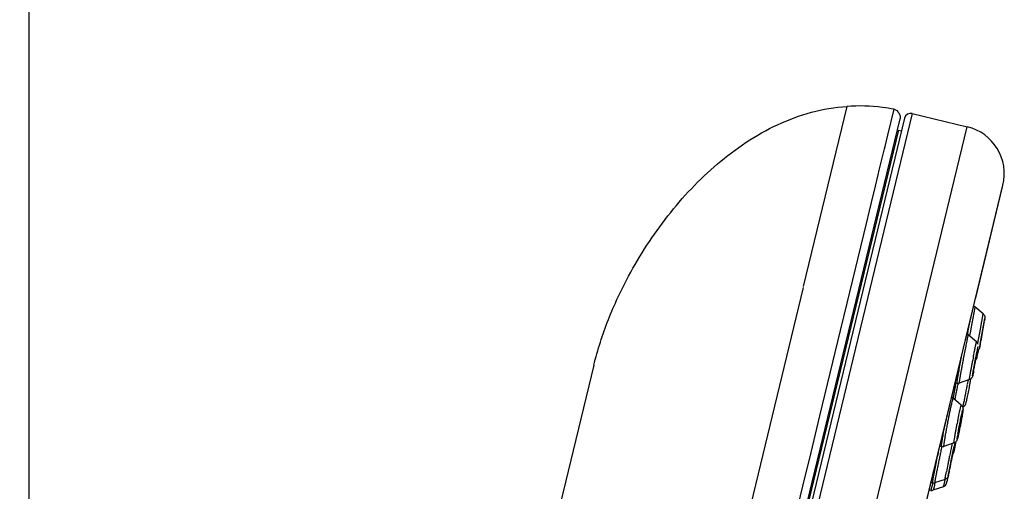
# Model space of a CAD drawing. Units: millimetres. Extents: x 72 to 1510, y -1791 to 838.
# Drawn here: x 557 to 618, y 332 to 361 of the extents above; entities that cross this region are included whole.
import ezdxf

# ---------------------------------------------------------------- set-up
doc = ezdxf.new("R2010")
doc.units = ezdxf.units.MM
doc.header["$MEASUREMENT"] = 0
for name, color, linetype in [('4135-102_BODY_1', 7, 'Continuous'), ('4135-103_FACE_1', 7, 'Continuous'), ('4135-105_RUBBER-NOZZLE_2', 7, 'Continuous'), ('4135-113_FRICTION-PAD_1', 7, 'Continuous')]:
    doc.layers.add(name, color=color, linetype=linetype)

msp = doc.modelspace()

# ---------------------------------------------------------------- linework, layer by layer
at = {"color": 3}
msp.add_line((557.556, 597.601), (556.909, -1561.061), dxfattribs=at)
at = {"layer": '4135-102_BODY_1', "color": 7, "linetype": 'Continuous'}
for p, q in [((608.125, 355.515), (605.427, 344.36)), ((610.66, 353.729), (611.048, 355.332)), ((588.373, 259.459), (611.419, 354.741)), ((610.492, 353.034), (610.66, 353.729)), ((610.455, 352.883), (610.492, 353.034)), ((610.134, 351.554), (610.455, 352.883)), ((609.899, 350.582), (610.066, 351.273)), ((610.066, 351.273), (610.134, 351.554)), ((609.653, 349.564), (609.899, 350.582)), ((609.529, 349.052), (609.653, 349.564)), ((609.336, 348.255), (609.529, 349.052)), ((608.143, 343.322), (609.336, 348.255)), ((605.412, 344.298), (587.512, 270.292)), ((607.736, 341.642), (608.143, 343.322)), ((606.456, 336.349), (607.736, 341.642)), ((592.46, 339.48), (577.003, 275.577)), ((605.907, 334.078), (606.456, 336.349)), ((605.403, 331.994), (605.907, 334.078)), ((602.78, 321.151), (605.403, 331.994))]:
    msp.add_line(p, q, dxfattribs=at)
for points, knots in [([(592.46, 339.48), (592.692, 340.442), (593.303, 342.332), (594.769, 345.476), (596.938, 348.807), (599.494, 351.531), (601.865, 353.329), (603.81, 354.434), (605.908, 355.216), (607.384, 355.468), (608.125, 355.515)], [0, 0, 0, 0, 0.124957, 0.250011, 0.437365, 0.624686, 0.718487, 0.812413, 0.90626, 1, 1, 1, 1]), ([(611.048, 355.332), (610.809, 355.378), (609.843, 355.533), (608.858, 355.561), (608.124, 355.515)], [0, 0, 0, 0, 0.248428, 1, 1, 1, 1])]:
    msp.add_open_spline(points, degree=3, knots=knots, dxfattribs=at)
msp.add_open_spline([(611.048, 355.332), (611.276, 355.288), (611.474, 354.969), (611.419, 354.743)], degree=3, dxfattribs=at)
at = {"layer": '4135-103_FACE_1', "color": 7, "linetype": 'Continuous'}
for p, q in [((612.177, 355.072), (588.669, 257.882)), ((612.177, 355.072), (615.579, 354.249)), ((611.694, 354.777), (588.374, 258.364)), ((592.09, 257.139), (615.578, 354.249)), ((595.712, 259.354), (617.789, 350.628)), ((616.104, 343.659), (617.763, 350.521)), ((615.688, 341.939), (616.097, 343.632)), ((616.097, 343.632), (616.104, 343.659)), ((615.554, 341.388), (615.688, 341.939)), ((615.184, 339.858), (615.554, 341.388)), ((614.842, 338.443), (615.184, 339.858)), ((614.606, 337.465), (614.842, 338.443)), ((614.202, 335.797), (614.606, 337.465)), ((613.761, 333.974), (614.106, 335.399)), ((614.106, 335.399), (614.202, 335.797)), ((613.305, 332.088), (613.761, 333.974)), ((613.032, 330.957), (613.305, 332.088))]:
    msp.add_line(p, q, dxfattribs=at)
for centre, radius, start, end in [((612.083, 354.683), 0.4, 76.40284, 166.40284), ((614.873, 351.333), 3, 346.41718, 76.40329)]:
    msp.add_arc(centre, radius, start, end, dxfattribs=at)
at = {"layer": '4135-105_RUBBER-NOZZLE_2', "color": 7, "linetype": 'Continuous'}
for p, q in [((616.044, 343.059), (615.795, 341.735)), ((616.046, 343.064), (616.044, 343.059)), ((616.052, 343.093), (616.046, 343.064)), ((616.052, 343.096), (616.052, 343.093)), ((616.569, 342.659), (616.052, 343.096)), ((616.392, 341.726), (616.568, 342.657)), ((615.664, 341.732), (615.717, 342.018)), ((615.717, 342.018), (615.755, 342.218)), ((616.374, 340.793), (616.669, 342.373)), ((616.625, 342.122), (616.62, 342.091)), ((616.67, 342.375), (616.667, 342.356)), ((615.602, 341.395), (615.61, 341.442)), ((615.61, 341.442), (615.637, 341.586)), ((615.637, 341.586), (615.664, 341.732)), ((615.77, 341.6), (615.72, 341.33)), ((615.795, 341.735), (615.77, 341.6)), ((616.29, 341.178), (616.348, 341.493)), ((616.348, 341.493), (616.392, 341.726)), ((616.592, 341.955), (616.551, 341.74)), ((616.592, 341.956), (616.592, 341.955)), ((615.617, 341.297), (615.596, 341.205)), ((615.639, 341.368), (615.617, 341.297)), ((616.154, 340.93), (615.639, 341.368)), ((615.72, 341.33), (615.715, 341.303)), ((616.137, 340.874), (616.153, 340.929)), ((616.153, 340.929), (616.154, 340.93)), ((616.227, 340.836), (616.254, 340.98)), ((616.254, 340.98), (616.29, 341.178)), ((616.384, 340.822), (616.331, 340.546)), ((616.397, 340.89), (616.384, 340.822)), ((616.46, 341.251), (616.41, 340.973)), ((616.41, 340.974), (616.41, 340.974)), ((616.168, 340.204), (616.128, 340.015)), ((616.175, 340.228), (616.168, 340.204)), ((616.213, 340.366), (616.21, 340.35)), ((616.216, 340.383), (616.213, 340.366)), ((616.241, 340.603), (616.253, 340.645)), ((616.332, 340.555), (616.334, 340.569)), ((616.374, 340.77), (616.333, 340.556)), ((616.335, 340.574), (616.346, 340.634)), ((616.193, 339.976), (616.219, 340.097)), ((615.973, 339.092), (615.922, 338.855)), ((615.925, 338.934), (615.954, 339.11)), ((615.967, 339.063), (615.925, 338.87)), ((616.036, 339.528), (615.991, 339.245)), ((615.991, 339.245), (615.998, 339.268)), ((614.943, 338.363), (614.826, 338.376)), ((615.018, 338.364), (615.01, 338.32)), ((615.715, 338.598), (615.076, 338.377)), ((615.746, 338.317), (615.755, 338.368)), ((615.799, 338.614), (615.804, 338.648)), ((615.894, 338.765), (615.87, 338.72)), ((615.922, 338.855), (615.894, 338.765)), ((615.913, 338.827), (615.925, 338.934)), ((615.925, 338.87), (615.914, 338.829)), ((615.211, 337.002), (614.699, 337.443)), ((614.707, 337.434), (614.72, 337.498)), ((615.333, 337.006), (615.367, 337.152)), ((615.367, 337.152), (615.372, 337.174)), ((615.483, 337.068), (615.521, 337.196)), ((615.157, 336.824), (615.191, 336.953)), ((615.268, 336.579), (615.294, 336.679)), ((615.301, 336.898), (615.325, 336.972)), ((615.206, 336.225), (615.176, 336.092)), ((615.228, 336.299), (615.206, 336.225)), ((615.038, 335.318), (615.06, 335.392)), ((614.763, 334.124), (614.892, 334.763)), ((614.911, 334.788), (614.892, 334.763)), ((614.938, 334.835), (614.911, 334.788)), ((614.97, 334.927), (614.938, 334.835)), ((614.995, 335.025), (614.97, 334.927)), ((614.998, 335.038), (614.974, 334.946)), ((615.029, 335.17), (614.995, 335.025)), ((615.042, 335.23), (614.998, 335.038)), ((613.792, 334.075), (613.823, 334.225)), ((613.823, 334.225), (613.827, 334.246)), ((613.986, 334.442), (613.877, 334.455)), ((613.989, 334.392), (613.962, 334.265)), ((613.999, 334.441), (613.989, 334.392)), ((614.759, 334.673), (614.119, 334.455)), ((614.735, 334.234), (614.729, 334.202)), ((614.769, 334.459), (614.781, 334.502)), ((614.781, 334.626), (614.788, 334.565)), ((614.685, 334.038), (614.667, 333.959)), ((614.692, 334.062), (614.685, 334.038)), ((614.373, 332.451), (614.463, 332.868)), ((614.419, 332.749), (614.453, 332.927)), ((614.465, 332.908), (614.423, 332.719)), ((614.544, 333.364), (614.492, 333.082)), ((614.492, 333.082), (614.499, 333.106)), ((614.202, 332.415), (613.56, 332.204)), ((614.303, 332.184), (614.342, 332.323)), ((614.403, 332.641), (614.419, 332.749)), ((614.415, 332.685), (614.403, 332.641)), ((613.323, 331.73), (613.222, 331.742)), ((613.427, 332.192), (613.333, 332.204)), ((613.357, 331.808), (613.373, 331.864)), ((613.422, 332.056), (613.426, 332.074)), ((614.098, 331.958), (613.457, 331.743)), ((613.557, 332.078), (613.523, 331.942)), ((614.29, 332.146), (614.303, 332.184))]:
    msp.add_line(p, q, dxfattribs=at)
for centre, radius, start, end in [((615.858, 342.865), 0.302, 49.80699, 66.46834), ((561.278, 352.194), 56.256, 349.68684, 349.81101), ((615.444, 341.139), 0.3, 49.6119, 67.14576), ((745.392, 317.568), 131.089, 169.37411, 169.59153), ((615.959, 340.701), 0.301, 12.91164, 49.59193), ((654.209, 333.899), 38.458, 169.67355, 169.91364), ((586.834, 345.419), 29.81, 349.80144, 350.20939), ((616.036, 340.61), 0.302, 305.83425, 321.81477), ((602.524, 342.729), 13.891, 350.27817, 350.73109), ((595.666, 344.281), 20.974, 348.49457, 348.99541), ((568.488, 349.615), 48.671, 348.93874, 349.13658), ((616.038, 340.609), 0.299, 321.85324, 326.28702), ((616.036, 340.61), 0.302, 326.29338, 330.15507), ((615.934, 340.636), 0.407, 346.41592, 347.17092), ((618.079, 340.28), 1.768, 170.42286, 170.59186), ((684.737, 326.828), 70.028, 169.14957, 169.35143), ((644.325, 334.427), 28.745, 169.23073, 169.77765), ((638.572, 335.536), 22.886, 168.71204, 169.26548), ((615.899, 340.029), 0.297, 316.78785, 322.65643), ((592.37, 343.929), 24.094, 348.41809, 348.60127), ((548.691, 350.802), 67.356, 349.21406, 349.36294), ((614.978, 338.661), 0.3, 263.35251, 289.09066), ((568.831, 346.978), 47.563, 349.46322, 349.59606), ((574.172, 345.997), 42.133, 349.59572, 349.8529), ((589.174, 343.189), 27.015, 349.71862, 350.24911), ((556.871, 349.204), 59.022, 348.69184, 348.96708), ((550.216, 350.507), 65.803, 348.96193, 349.08929), ((548.616, 350.816), 67.432, 349.08875, 349.21409), ((559.824, 348.629), 56.14, 348.68709, 348.82558), ((552.777, 350.017), 63.322, 348.82936, 349.08405), ((550.565, 350.445), 65.576, 349.08308, 349.20826), ((550.597, 350.439), 65.543, 349.20843, 349.34485), ((574.053, 345.932), 42.238, 348.37949, 349.25575), ((565.514, 347.595), 50.936, 349.20827, 349.46215), ((576.616, 345.48), 39.781, 348.88834, 349.46641), ((579.382, 344.965), 36.967, 349.46611, 349.63931), ((625.118, 334.683), 10.789, 166.42576, 167.20666), ((614.502, 337.214), 0.302, 57.84834, 68.56112), ((614.502, 337.214), 0.302, 52.12855, 57.8335), ((614.502, 337.214), 0.301, 49.2757, 52.12944), ((564.631, 347.652), 51.107, 348.5411, 348.69214), ((572.541, 346.067), 43.168, 348.33642, 348.53748), ((565.246, 347.546), 50.611, 348.53825, 348.68623), ((595.445, 341.521), 20.395, 347.69233, 348.41149), ((615.204, 337.181), 0.299, 288.96764, 295.45704), ((612.488, 337.693), 2.927, 345.75835, 346.4442), ((615.203, 337.184), 0.302, 295.41589, 317.71165), ((654.793, 328.115), 40.585, 168.74155, 169.02102), ((584.058, 341.837), 31.681, 348.67389, 349.42025), ((587.145, 341.259), 28.541, 349.42346, 349.56494), ((589.128, 340.894), 26.525, 349.56391, 349.7062), ((594.228, 339.974), 21.342, 349.68881, 350.14952), ((599.96, 338.98), 15.524, 350.14461, 350.49024), ((592.125, 340.198), 23.449, 347.82647, 348.50475), ((586.256, 341.397), 29.44, 348.49473, 348.67354), ((614.662, 334.959), 0.303, 288.80366, 319.57874), ((614.055, 335.207), 0.955, 343.63095, 344.14074), ((624.966, 333.535), 10.109, 170.34891, 171.12351), ((600.54, 338.395), 14.844, 347.4509, 347.77965), ((725.607, 311.013), 114.041, 168.23555, 168.37225), ((614.022, 334.741), 0.301, 263.02563, 288.77207), ((677.3, 320.948), 64.132, 167.81319, 168.39248), ((635.872, 329.872), 21.753, 167.35344, 167.75404), ((572.242, 342.378), 43.267, 348.80125, 349.10742), ((614.469, 334.183), 0.3, 315.93198, 348.60284), ((596.484, 337.734), 18.584, 349.14243, 349.53727), ((605.348, 336.098), 9.57, 349.53077, 349.85342), ((614.487, 334.563), 0.301, 12.1007, 21.97574), ((739.569, 308.135), 128.296, 168.36992, 168.49563), ((712.298, 313.684), 99.875, 168.49468, 168.64376), ((713.136, 313.515), 100.73, 168.35203, 168.49529), ((652.757, 325.802), 38.954, 168.07625, 168.805), ((629.146, 330.786), 14.822, 167.63895, 168.07213), ((684.274, 319.281), 71.298, 168.61928, 168.99854), ((588.306, 338.278), 26.71, 348.31499, 349.14973), ((581.39, 340.047), 33.836, 347.82024, 347.9491), ((602.268, 335.092), 12.249, 346.43357, 347.38811), ((614.109, 332.7), 0.3, 288.21554, 293.70817), ((608.575, 333.771), 5.946, 345.906, 346.42513), ((606.112, 334.368), 8.48, 346.41225, 346.9364), ((612.112, 333.231), 2.367, 346.20476, 346.40645), ((610.025, 333.73), 4.513, 346.47903, 347.05506), ((613.361, 332.029), 0.302, 262.80161, 271.38841), ((613.361, 332.029), 0.302, 271.39636, 285.7006), ((609.298, 332.994), 4.229, 344.505, 345.48626), ((605.876, 333.885), 7.765, 345.44941, 346.38031), ((600.104, 335.294), 13.706, 346.41127, 346.90571), ((613.466, 332.489), 0.3, 262.46699, 265.33111), ((613.466, 332.489), 0.3, 265.32607, 285.35064), ((613.361, 332.029), 0.302, 285.69452, 288.54349), ((613.466, 332.489), 0.3, 285.34491, 288.20537), ((600.082, 335.333), 13.863, 346.4217, 346.83653), ((597.195, 336.009), 16.827, 346.83259, 346.96007)]:
    msp.add_arc(centre, radius, start, end, dxfattribs=at)
for points, knots in [([(616.568, 342.657), (616.568, 342.657), (616.568, 342.657), (616.568, 342.658), (616.569, 342.658), (616.569, 342.659), (616.569, 342.659)], [0, 0, 0, 0, 0.445105, 0.759228, 0.942827, 1, 1, 1, 1]), ([(616.569, 342.659), (616.593, 342.638), (616.625, 342.6), (616.654, 342.542), (616.666, 342.504), (616.672, 342.472), (616.675, 342.448), (616.675, 342.425), (616.674, 342.406), (616.673, 342.392), (616.672, 342.384), (616.671, 342.379), (616.67, 342.373), (616.668, 342.364), (616.667, 342.353), (616.664, 342.34), (616.66, 342.318), (616.655, 342.285), (616.65, 342.257), (616.647, 342.242)], [0, 0, 0, 0, 0.215185, 0.322833, 0.430078, 0.483658, 0.536806, 0.589539, 0.635524, 0.665619, 0.681374, 0.691028, 0.700901, 0.723398, 0.748734, 0.778135, 0.812635, 0.896539, 1, 1, 1, 1]), ([(615.596, 341.205), (615.579, 341.127), (615.54, 340.945), (615.478, 340.637), (615.407, 340.272), (615.358, 340.012), (615.332, 339.877)], [0, 0, 0, 0, 0.176375, 0.414205, 0.69575, 1, 1, 1, 1]), ([(615.961, 340.01), (615.979, 340.106), (616.014, 340.285), (616.063, 340.53), (616.099, 340.703), (616.123, 340.812), (616.132, 340.856), (616.137, 340.874)], [0, 0, 0, 0, 0.331353, 0.620677, 0.848832, 0.934853, 1, 1, 1, 1]), ([(615.954, 339.11), (615.977, 339.242), (616.014, 339.45), (616.067, 339.734), (616.109, 339.957), (616.15, 340.165), (616.186, 340.347), (616.213, 340.476), (616.23, 340.556), (616.238, 340.589), (616.241, 340.603)], [0, 0, 0, 0, 0.265446, 0.417447, 0.56966, 0.712433, 0.836702, 0.934655, 0.971733, 1, 1, 1, 1]), ([(615.998, 339.268), (616, 339.28), (616.006, 339.306), (616.021, 339.376), (616.044, 339.488), (616.068, 339.613), (616.089, 339.724), (616.105, 339.81), (616.121, 339.893), (616.135, 339.972), (616.146, 340.033), (616.153, 340.077), (616.158, 340.107), (616.163, 340.134), (616.167, 340.158), (616.17, 340.178), (616.172, 340.195), (616.174, 340.207), (616.175, 340.215), (616.175, 340.219), (616.176, 340.223), (616.176, 340.225), (616.176, 340.227), (616.176, 340.227), (616.175, 340.228)], [0, 0, 0, 0, 0.035336, 0.084779, 0.219218, 0.386677, 0.476449, 0.566574, 0.65424, 0.736706, 0.811453, 0.845163, 0.876086, 0.904002, 0.928692, 0.949939, 0.96757, 0.981479, 0.987006, 0.991564, 0.995144, 0.997734, 0.999334, 1, 1, 1, 1]), ([(616.329, 340.54), (616.329, 340.536), (616.321, 340.508), (616.31, 340.481), (616.298, 340.46)], [0, 0, 0, 0, 0.142936, 1, 1, 1, 1]), ([(614.971, 338.582), (614.986, 338.678), (615.024, 338.898), (615.088, 339.262), (615.165, 339.681), (615.22, 339.975), (615.248, 340.125)], [0, 0, 0, 0, 0.185123, 0.427978, 0.707619, 1, 1, 1, 1]), ([(615.332, 339.877), (615.314, 339.78), (615.278, 339.588), (615.235, 339.351), (615.202, 339.17), (615.18, 339.044), (615.159, 338.926), (615.141, 338.817), (615.124, 338.718), (615.109, 338.631), (615.097, 338.556), (615.089, 338.501), (615.084, 338.464), (615.081, 338.441), (615.078, 338.421), (615.077, 338.408), (615.076, 338.398), (615.075, 338.392), (615.075, 338.388), (615.075, 338.384), (615.075, 338.381), (615.075, 338.379), (615.076, 338.377), (615.076, 338.377)], [0, 0, 0, 0, 0.196048, 0.384646, 0.473704, 0.558142, 0.63716, 0.709989, 0.775881, 0.834217, 0.884432, 0.926013, 0.943451, 0.958599, 0.971416, 0.981863, 0.986192, 0.989924, 0.993057, 0.995592, 0.997532, 0.998886, 1, 1, 1, 1]), ([(615.715, 338.598), (615.715, 338.598), (615.714, 338.6), (615.714, 338.601), (615.714, 338.604), (615.714, 338.607), (615.715, 338.612), (615.716, 338.621), (615.717, 338.633), (615.719, 338.648), (615.721, 338.666), (615.725, 338.695), (615.732, 338.738), (615.741, 338.796), (615.752, 338.864), (615.765, 338.941), (615.78, 339.026), (615.796, 339.118), (615.814, 339.217), (615.839, 339.358), (615.873, 339.542), (615.901, 339.692), (615.915, 339.768)], [0, 0, 0, 0, 0.001128, 0.002488, 0.004434, 0.006973, 0.010108, 0.018165, 0.0286, 0.041405, 0.056556, 0.074008, 0.115612, 0.16581, 0.22417, 0.290084, 0.362876, 0.441862, 0.526294, 0.615365, 0.804078, 1, 1, 1, 1]), ([(616.135, 339.849), (616.156, 339.875), (616.178, 339.917), (616.19, 339.963), (616.193, 339.976)], [0, 0, 0, 0, 0.714769, 1, 1, 1, 1]), ([(614.943, 338.363), (614.943, 338.363), (614.942, 338.364), (614.942, 338.367), (614.942, 338.371), (614.943, 338.378), (614.943, 338.386), (614.945, 338.4), (614.947, 338.421), (614.951, 338.452), (614.957, 338.49), (614.963, 338.534), (614.968, 338.565), (614.971, 338.582)], [0, 0, 0, 0, 0.005445, 0.017842, 0.037964, 0.065922, 0.101732, 0.145381, 0.256104, 0.397709, 0.569437, 0.770474, 1, 1, 1, 1]), ([(615.87, 338.72), (615.861, 338.706), (615.841, 338.68), (615.792, 338.634), (615.747, 338.609), (615.715, 338.598)], [0, 0, 0, 0, 0.24635, 0.496838, 1, 1, 1, 1]), ([(615.914, 338.829), (615.914, 338.829), (615.913, 338.828), (615.913, 338.828), (615.913, 338.827)], [0, 0, 0, 0, 0.292824, 1, 1, 1, 1]), ([(615.521, 337.196), (615.529, 337.232), (615.549, 337.317), (615.593, 337.523), (615.627, 337.692), (615.65, 337.813)], [0, 0, 0, 0, 0.178938, 0.412644, 1, 1, 1, 1]), ([(614.699, 337.443), (614.699, 337.443), (614.698, 337.443), (614.697, 337.443), (614.696, 337.442), (614.695, 337.44), (614.693, 337.437), (614.69, 337.431), (614.687, 337.423), (614.683, 337.414), (614.68, 337.402), (614.675, 337.389), (614.671, 337.373), (614.664, 337.349), (614.65, 337.296), (614.638, 337.249), (614.63, 337.215)], [0, 0, 0, 0, 0.003451, 0.007014, 0.011732, 0.018102, 0.036469, 0.062768, 0.097163, 0.13971, 0.190425, 0.249305, 0.316288, 0.391237, 0.564451, 1, 1, 1, 1]), ([(614.596, 337.072), (614.579, 336.995), (614.542, 336.828), (614.464, 336.456), (614.405, 336.162), (614.365, 335.958)], [0, 0, 0, 0, 0.208273, 0.451813, 1, 1, 1, 1]), ([(614.989, 336.038), (615.019, 336.188), (615.062, 336.4), (615.12, 336.662), (615.145, 336.775), (615.157, 336.824)], [0, 0, 0, 0, 0.570635, 0.808398, 1, 1, 1, 1]), ([(615, 335.23), (615.019, 335.344), (615.063, 335.585), (615.132, 335.946), (615.192, 336.242), (615.238, 336.45), (615.258, 336.539), (615.268, 336.579)], [0, 0, 0, 0, 0.251681, 0.535373, 0.800521, 0.911114, 1, 1, 1, 1]), ([(615.294, 336.679), (615.295, 336.682), (615.297, 336.688), (615.299, 336.697), (615.302, 336.704), (615.304, 336.709), (615.306, 336.713), (615.307, 336.716), (615.308, 336.717), (615.309, 336.717), (615.309, 336.717), (615.31, 336.717), (615.31, 336.716), (615.311, 336.715), (615.311, 336.712), (615.311, 336.707), (615.311, 336.701), (615.311, 336.694), (615.31, 336.681), (615.307, 336.651), (615.3, 336.596), (615.288, 336.517), (615.272, 336.42), (615.253, 336.307), (615.23, 336.181), (615.197, 335.998), (615.152, 335.762), (615.097, 335.489), (615.06, 335.312), (615.042, 335.23)], [0, 0, 0, 0, 0.006502, 0.012102, 0.016796, 0.02058, 0.023456, 0.025435, 0.026105, 0.026587, 0.026946, 0.027317, 0.027828, 0.028534, 0.030598, 0.033567, 0.037453, 0.042256, 0.047971, 0.062119, 0.100992, 0.153065, 0.21709, 0.291399, 0.374148, 0.463206, 0.651165, 0.836321, 1, 1, 1, 1]), ([(615.191, 336.953), (615.192, 336.957), (615.194, 336.964), (615.198, 336.975), (615.201, 336.984), (615.203, 336.991), (615.206, 336.996), (615.207, 336.999), (615.209, 337.001), (615.21, 337.002), (615.21, 337.002), (615.211, 337.002), (615.211, 337.002)], [0, 0, 0, 0, 0.235151, 0.438306, 0.60929, 0.747986, 0.854408, 0.928927, 0.954707, 0.973567, 0.987266, 1, 1, 1, 1]), ([(615.211, 337.002), (615.233, 336.983), (615.271, 336.938), (615.296, 336.886), (615.304, 336.858)], [0, 0, 0, 0, 0.507027, 1, 1, 1, 1]), ([(615.304, 336.858), (615.308, 336.844), (615.313, 336.819), (615.318, 336.777), (615.316, 336.737), (615.313, 336.695), (615.308, 336.652), (615.301, 336.603), (615.289, 336.524), (615.279, 336.46), (615.271, 336.416)], [0, 0, 0, 0, 0.097651, 0.175776, 0.280946, 0.365973, 0.46011, 0.569556, 0.696112, 1, 1, 1, 1]), ([(615.427, 336.98), (615.433, 336.988), (615.446, 337.003), (615.465, 337.032), (615.477, 337.054), (615.483, 337.068)], [0, 0, 0, 0, 0.283353, 0.555232, 1, 1, 1, 1]), ([(614.365, 335.958), (614.346, 335.859), (614.309, 335.667), (614.257, 335.387), (614.218, 335.166), (614.19, 335.003), (614.172, 334.894), (614.156, 334.795), (614.143, 334.707), (614.133, 334.642), (614.127, 334.596), (614.123, 334.566), (614.12, 334.54), (614.118, 334.517), (614.116, 334.498), (614.116, 334.485), (614.115, 334.475), (614.115, 334.47), (614.116, 334.465), (614.116, 334.461), (614.117, 334.455), (614.119, 334.455)], [0, 0, 0, 0, 0.196618, 0.385846, 0.559727, 0.638824, 0.711675, 0.77756, 0.835782, 0.8858, 0.907587, 0.927149, 0.94443, 0.959387, 0.972, 0.982252, 0.986489, 0.990132, 0.993183, 0.995645, 1, 1, 1, 1]), ([(615.176, 336.092), (615.168, 336.053), (615.15, 335.97), (615.125, 335.842), (615.104, 335.733), (615.088, 335.647), (615.077, 335.585), (615.067, 335.528), (615.058, 335.477), (615.05, 335.431), (615.045, 335.397), (615.042, 335.374), (615.04, 335.36), (615.039, 335.347), (615.038, 335.337), (615.037, 335.329), (615.037, 335.323), (615.037, 335.32), (615.037, 335.318), (615.038, 335.318)], [0, 0, 0, 0, 0.15368, 0.32284, 0.495114, 0.578391, 0.657709, 0.731558, 0.798568, 0.857547, 0.907329, 0.928477, 0.94702, 0.962876, 0.975969, 0.986223, 0.993597, 0.998116, 1, 1, 1, 1]), ([(615.06, 335.392), (615.069, 335.427), (615.086, 335.507), (615.109, 335.612), (615.128, 335.709), (615.143, 335.786), (615.159, 335.864), (615.173, 335.941), (615.186, 336.014), (615.198, 336.082), (615.207, 336.135), (615.214, 336.173), (615.218, 336.198), (615.221, 336.221), (615.224, 336.241), (615.226, 336.258), (615.228, 336.272), (615.229, 336.283), (615.229, 336.291), (615.229, 336.296), (615.229, 336.299), (615.228, 336.299), (615.228, 336.299)], [0, 0, 0, 0, 0.11525, 0.265707, 0.349302, 0.435725, 0.522723, 0.608026, 0.689457, 0.764897, 0.83238, 0.86261, 0.890224, 0.915019, 0.936847, 0.955596, 0.971152, 0.983408, 0.992268, 0.997721, 0.99921, 1, 1, 1, 1]), ([(614.009, 334.689), (614.02, 334.762), (614.046, 334.925), (614.11, 335.303), (614.167, 335.607), (614.208, 335.822)], [0, 0, 0, 0, 0.191324, 0.429988, 1, 1, 1, 1]), ([(614.759, 334.673), (614.758, 334.672), (614.757, 334.677), (614.756, 334.68), (614.756, 334.686), (614.756, 334.694), (614.757, 334.706), (614.758, 334.721), (614.76, 334.739), (614.762, 334.759), (614.765, 334.782), (614.77, 334.818), (614.777, 334.869), (614.788, 334.937), (614.8, 335.014), (614.814, 335.1), (614.836, 335.227), (614.867, 335.399), (614.907, 335.617), (614.936, 335.767), (614.951, 335.844)], [0, 0, 0, 0, 0.004341, 0.006801, 0.009851, 0.017729, 0.027984, 0.040604, 0.055574, 0.072866, 0.092432, 0.114218, 0.164229, 0.222456, 0.288341, 0.361186, 0.440282, 0.614162, 0.803401, 1, 1, 1, 1]), ([(614.972, 334.938), (614.971, 334.933), (614.968, 334.925), (614.965, 334.915), (614.963, 334.909), (614.961, 334.906), (614.96, 334.903), (614.959, 334.901), (614.958, 334.9), (614.957, 334.9), (614.956, 334.901), (614.955, 334.902), (614.955, 334.904), (614.955, 334.907), (614.955, 334.911), (614.955, 334.918), (614.956, 334.929), (614.957, 334.944), (614.959, 334.962), (614.962, 334.983), (614.965, 335.007), (614.969, 335.034), (614.973, 335.064), (614.976, 335.084), (614.978, 335.095)], [0, 0, 0, 0, 0.061313, 0.109341, 0.128348, 0.144015, 0.156359, 0.165435, 0.171433, 0.17511, 0.179038, 0.185517, 0.195151, 0.208096, 0.224397, 0.244067, 0.293495, 0.356296, 0.43234, 0.521393, 0.62308, 0.737008, 0.86278, 1, 1, 1, 1]), ([(613.986, 334.442), (613.985, 334.442), (613.984, 334.443), (613.984, 334.444), (613.983, 334.447), (613.983, 334.452), (613.982, 334.462), (613.983, 334.481), (613.985, 334.508), (613.989, 334.543), (613.994, 334.586), (614.001, 334.635), (614.006, 334.67), (614.009, 334.689)], [0, 0, 0, 0, 0.007396, 0.013182, 0.020705, 0.0413, 0.06953, 0.14916, 0.259717, 0.400922, 0.571993, 0.772, 1, 1, 1, 1]), ([(614.453, 332.927), (614.479, 333.063), (614.536, 333.354), (614.61, 333.718), (614.671, 334.01), (614.71, 334.196), (614.742, 334.342), (614.761, 334.426), (614.769, 334.459)], [0, 0, 0, 0, 0.264998, 0.569251, 0.712143, 0.836544, 0.934606, 1, 1, 1, 1]), ([(614.788, 334.565), (614.788, 334.539), (614.784, 334.502), (614.775, 334.451), (614.771, 334.426), (614.768, 334.413)], [0, 0, 0, 0, 0.506386, 0.727217, 1, 1, 1, 1]), ([(613.469, 332.452), (613.489, 332.556), (613.534, 332.792), (613.64, 333.334), (613.729, 333.771), (613.792, 334.075)], [0, 0, 0, 0, 0.191509, 0.437063, 1, 1, 1, 1]), ([(613.85, 333.723), (613.83, 333.624), (613.791, 333.43), (613.743, 333.191), (613.707, 333.008), (613.682, 332.88), (613.659, 332.76), (613.638, 332.65), (613.619, 332.55), (613.602, 332.462), (613.59, 332.396), (613.582, 332.349), (613.576, 332.319), (613.572, 332.292), (613.568, 332.269), (613.565, 332.249), (613.562, 332.233), (613.561, 332.222), (613.56, 332.215), (613.56, 332.211), (613.56, 332.208), (613.559, 332.206), (613.56, 332.205), (613.56, 332.204), (613.56, 332.204), (613.56, 332.204)], [0, 0, 0, 0, 0.195767, 0.38412, 0.473081, 0.557443, 0.636409, 0.709215, 0.775113, 0.833487, 0.883774, 0.905717, 0.92546, 0.942962, 0.958181, 0.971076, 0.981608, 0.989756, 0.992933, 0.995511, 0.99749, 0.998874, 0.999346, 0.999677, 1, 1, 1, 1]), ([(614.202, 332.415), (614.202, 332.415), (614.202, 332.416), (614.202, 332.416), (614.202, 332.418), (614.202, 332.42), (614.202, 332.425), (614.203, 332.434), (614.205, 332.447), (614.208, 332.465), (614.212, 332.486), (614.216, 332.511), (614.221, 332.54), (614.227, 332.572), (614.236, 332.622), (614.249, 332.693), (614.267, 332.786), (614.28, 332.852), (614.287, 332.887)], [0, 0, 0, 0, 0.001058, 0.002239, 0.003923, 0.008841, 0.015843, 0.036113, 0.064716, 0.101611, 0.146709, 0.199818, 0.260732, 0.329243, 0.405143, 0.578182, 0.777394, 1, 1, 1, 1]), ([(614.492, 333.082), (614.492, 333.082), (614.492, 333.082), (614.492, 333.082), (614.492, 333.082)], [0, 0, 0, 0, 0.649321, 1, 1, 1, 1]), ([(613.427, 332.192), (613.427, 332.192), (613.427, 332.192), (613.426, 332.193), (613.426, 332.197), (613.427, 332.202), (613.428, 332.209), (613.429, 332.219), (613.431, 332.23), (613.433, 332.244), (613.436, 332.266), (613.442, 332.298), (613.449, 332.343), (613.459, 332.395), (613.466, 332.432), (613.469, 332.452)], [0, 0, 0, 0, 0.001587, 0.004791, 0.016975, 0.037074, 0.065108, 0.101054, 0.144877, 0.196539, 0.255998, 0.398002, 0.569991, 0.770985, 1, 1, 1, 1]), ([(614.363, 332.541), (614.348, 332.516), (614.308, 332.47), (614.257, 332.438), (614.229, 332.426)], [0, 0, 0, 0, 0.496455, 1, 1, 1, 1]), ([(614.411, 332.666), (614.409, 332.659), (614.406, 332.645), (614.399, 332.621), (614.391, 332.596), (614.379, 332.568), (614.369, 332.551), (614.363, 332.541)], [0, 0, 0, 0, 0.16406, 0.319155, 0.552649, 0.751523, 1, 1, 1, 1]), ([(613.323, 331.73), (613.324, 331.73), (613.327, 331.731), (613.331, 331.737), (613.338, 331.752), (613.347, 331.777), (613.353, 331.797), (613.357, 331.808)], [0, 0, 0, 0, 0.030387, 0.083472, 0.273025, 0.578617, 1, 1, 1, 1]), ([(613.523, 331.942), (613.519, 331.927), (613.511, 331.899), (613.501, 331.86), (613.491, 331.826), (613.482, 331.798), (613.474, 331.776), (613.468, 331.759), (613.463, 331.749), (613.46, 331.745), (613.458, 331.743), (613.457, 331.743)], [0, 0, 0, 0, 0.219445, 0.413252, 0.580584, 0.720618, 0.832572, 0.916007, 0.97119, 0.988598, 1, 1, 1, 1]), ([(614.098, 331.958), (614.099, 331.958), (614.101, 331.96), (614.103, 331.964), (614.106, 331.97), (614.109, 331.977), (614.113, 331.987), (614.118, 332.004), (614.126, 332.03), (614.137, 332.067), (614.149, 332.112), (614.162, 332.163), (614.171, 332.2), (614.176, 332.219)], [0, 0, 0, 0, 0.00965, 0.02588, 0.049286, 0.080008, 0.11807, 0.16346, 0.276083, 0.417424, 0.586231, 0.780947, 1, 1, 1, 1]), ([(614.098, 331.958), (614.124, 331.967), (614.161, 331.985), (614.204, 332.018), (614.231, 332.046), (614.253, 332.075), (614.273, 332.108), (614.284, 332.132), (614.29, 332.146)], [0, 0, 0, 0, 0.29533, 0.441796, 0.584021, 0.715668, 0.831096, 1, 1, 1, 1])]:
    msp.add_open_spline(points, degree=3, knots=knots, dxfattribs=at)
at = {"layer": '4135-113_FRICTION-PAD_1', "color": 7, "linetype": 'Continuous'}
for q in [(588.368, 259.189), (611.506, 353.999)]:
    msp.add_line((611.312, 354.046), q, dxfattribs=at)
msp.add_arc((610.74, 352.959), 0.3, 309.94716, 346.40284, dxfattribs=at)

doc.saveas('drawing.dxf')
